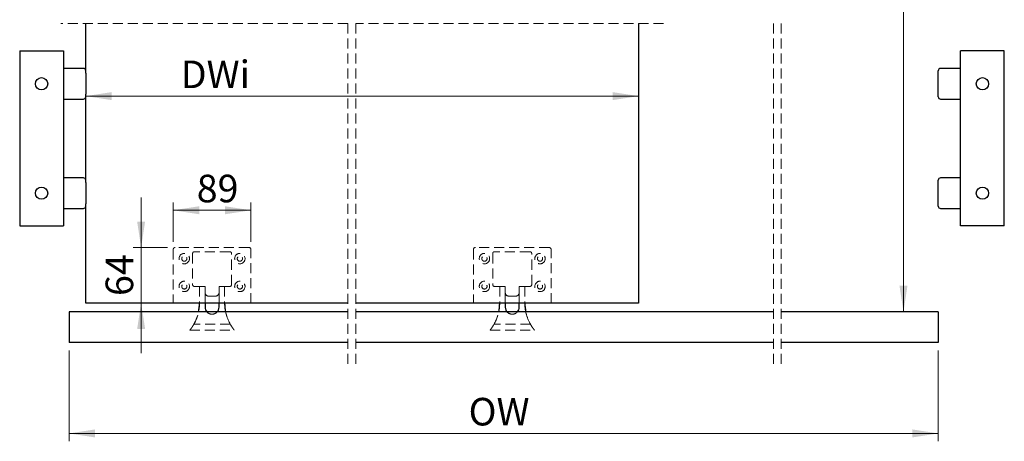
# Model space of a CAD drawing. Units: millimetres. Extents: x 5 to 950, y 5 to 2660.
# Drawn here: x 550 to 925, y 24 to 184 of the extents above; entities that cross this region are included whole.
import ezdxf

# ---------------------------------------------------------------- set-up
doc = ezdxf.new("R2010")
doc.units = ezdxf.units.MM
doc.header["$LTSCALE"] = 3
doc.linetypes.add('SLD-Dashed', pattern=[1.905, 1.27, -0.635])
doc.linetypes.add('SLD-Solid', pattern=[0])
doc.styles.add('SLDTEXTSTYLE0', font='TXT', dxfattribs={"width": 0.75})
doc.dimstyles.new('SLDDIMSTYLE6', dxfattribs={"dimtxt": 10.5, "dimasz": 9.906, "dimexe": 0, "dimexo": 0.0625, "dimgap": 2.625, "dimtad": 1, "dimlfac": 3, "dimrnd": 1e-09, "dimzin": 12, "dimdsep": 46, "dimtxsty": 'SLDTEXTSTYLE0', "dimsah": 1, "dimcen": 0.09, "dimadec": 0, "dimazin": 3, "dimtfac": 1, "dimtofl": 0, "dimtmove": 0, "dimatfit": 3, "dimfxl": 1, "dimfrac": 2, "dimtolj": 1, "dimtzin": 12, "dimarcsym": 0})
doc.dimstyles.new('SLDDIMSTYLE7', dxfattribs={"dimtxt": 10.5, "dimasz": 9.906, "dimexe": 0, "dimexo": 0.0625, "dimgap": 2.625, "dimtad": 1, "dimdec": 0, "dimlfac": 3, "dimrnd": 1e-09, "dimzin": 12, "dimdsep": 46, "dimtxsty": 'SLDTEXTSTYLE0', "dimsah": 1, "dimcen": 0.09, "dimadec": 0, "dimazin": 3, "dimtfac": 1, "dimtdec": 0, "dimtofl": 0, "dimtmove": 0, "dimatfit": 3, "dimfxl": 1, "dimfrac": 2, "dimtolj": 1, "dimtzin": 12, "dimarcsym": 0})
doc.dimstyles.new('SLDDIMSTYLE8', dxfattribs={"dimtxt": 10.5, "dimasz": 9.906, "dimexe": 0, "dimexo": 0.0625, "dimgap": 2.625, "dimtad": 1, "dimdec": 0, "dimlfac": 3, "dimrnd": 1e-09, "dimzin": 12, "dimdsep": 46, "dimtxsty": 'SLDTEXTSTYLE0', "dimsah": 1, "dimcen": 0.09, "dimadec": 0, "dimazin": 3, "dimtfac": 1, "dimtdec": 0, "dimtmove": 0, "dimatfit": 0, "dimfxl": 1, "dimfrac": 2, "dimtolj": 1, "dimtzin": 12, "dimarcsym": 0})

# ---------------------------------------------------------------- blocks, each defined once
blk = doc.blocks.new('_D_24')
at = {"color": 7, "linetype": 'SLD-Solid', "lineweight": 18}
blk.add_line((574.87, 155.29), (785.51, 155.29), dxfattribs=at)
for points in [[(574.87, 155.29), (584.77, 153.77), (584.77, 156.81)], [(785.51, 155.29), (775.6, 156.81), (775.6, 153.77)]]:
    blk.add_solid(points, dxfattribs=at)
at = {"color": 7, "linetype": 'SLD-Solid', "lineweight": 18, "insert": (611.08, 168.83), "char_height": 10.5, "attachment_point": 1, "style": 'SLDTEXTSTYLE0'}
blk.add_mtext('DWi', dxfattribs=at)
blk = doc.blocks.new('_D_25')
at = {"color": 7, "linetype": 'SLD-Solid', "lineweight": 18}
for p, q in [((568.53, 58.46), (568.53, 23.81)), ((899.66, 58.46), (899.66, 23.81)), ((899.66, 26.81), (568.53, 26.81))]:
    blk.add_line(p, q, dxfattribs=at)
for points in [[(568.53, 26.81), (578.44, 25.29), (578.44, 28.34)], [(899.66, 26.81), (889.76, 28.34), (889.76, 25.29)]]:
    blk.add_solid(points, dxfattribs=at)
at = {"color": 7, "linetype": 'SLD-Solid', "lineweight": 18, "insert": (720.74, 40.35), "char_height": 10.5, "attachment_point": 1, "style": 'SLDTEXTSTYLE0'}
blk.add_mtext('OW', dxfattribs=at)
blk = doc.blocks.new('_D_26')
at = {"color": 7, "linetype": 'SLD-Solid', "lineweight": 18}
blk.add_line((886.39, 372.48), (886.39, 73.12), dxfattribs=at)
for points in [[(886.39, 372.48), (884.87, 362.57), (887.91, 362.57)], [(886.39, 73.12), (887.91, 83.03), (884.87, 83.03)]]:
    blk.add_solid(points, dxfattribs=at)
at = {"color": 7, "linetype": 'SLD-Solid', "lineweight": 18, "insert": (872.85, 192.27), "char_height": 10.5, "attachment_point": 1, "rotation": 90, "style": 'SLDTEXTSTYLE0'}
blk.add_mtext('OH', dxfattribs=at)
blk = doc.blocks.new('_D_28')
at = {"color": 7, "linetype": 'SLD-Solid', "lineweight": 18}
for p, q in [((608.2, 99.83), (608.2, 114.82)), ((637.83, 99.83), (637.83, 114.82)), ((608.2, 111.82), (637.83, 111.82))]:
    blk.add_line(p, q, dxfattribs=at)
for points in [[(608.2, 111.82), (618.11, 110.29), (618.11, 113.34)], [(637.83, 111.82), (627.93, 113.34), (627.93, 110.29)]]:
    blk.add_solid(points, dxfattribs=at)
at = {"color": 7, "linetype": 'SLD-Solid', "lineweight": 18, "insert": (617.17, 125.35), "char_height": 10.5, "attachment_point": 1, "style": 'SLDTEXTSTYLE0'}
blk.add_mtext('89', dxfattribs=at)
blk = doc.blocks.new('_D_29')
at = {"color": 7, "linetype": 'SLD-Solid', "lineweight": 18}
for p, q in [((595.99, 97.62), (595.99, 116.67)), ((606, 97.62), (592.99, 97.62)), ((595.99, 97.62), (595.99, 76.46)), ((595.99, 76.46), (595.99, 57.41))]:
    blk.add_line(p, q, dxfattribs=at)
for points in [[(595.99, 97.62), (597.52, 107.53), (594.47, 107.53)], [(595.99, 76.46), (594.47, 66.55), (597.52, 66.55)]]:
    blk.add_solid(points, dxfattribs=at)
at = {"color": 7, "linetype": 'SLD-Solid', "lineweight": 18, "insert": (582.46, 79.16), "char_height": 10.5, "attachment_point": 1, "rotation": 90, "style": 'SLDTEXTSTYLE0'}
blk.add_mtext('64', dxfattribs=at)

msp = doc.modelspace()

# ---------------------------------------------------------------- linework, layer by layer
at = {"color": 7, "linetype": 'SLD-Dashed', "lineweight": 18}
for p, q in [((674.7234, 182.8994), (565.3431, 182.8994)), ((674.7234, 182.8994), (674.7234, 51.93)), ((677.7234, 182.8994), (677.7234, 51.93)), ((795.0323, 182.8994), (677.7234, 182.8994)), ((836.8608, 182.8994), (836.8608, 51.93)), ((839.8608, 182.8994), (839.8608, 51.93)), ((637.041, 97.6217), (608.9952, 97.6217)), ((751.3803, 97.6217), (723.3344, 97.6217)), ((608.2015, 96.828), (608.2015, 76.4551)), ((615.6098, 95.3676), (615.6098, 83.4718)), ((629.7598, 96.0342), (616.2765, 96.0342)), ((630.4264, 83.4718), (630.4264, 95.3676)), ((637.8348, 76.4551), (637.8348, 96.828)), ((722.5407, 96.828), (722.5407, 76.4551)), ((729.949, 95.3676), (729.949, 83.4718)), ((744.099, 96.0342), (730.6157, 96.0342)), ((744.7657, 83.4718), (744.7657, 95.3676)), ((752.174, 76.4551), (752.174, 96.828)), ((616.2765, 82.805), (617.589, 82.805)), ((620.2056, 82.805), (616.2765, 82.805)), ((617.589, 82.805), (618.2556, 82.805)), ((618.2556, 82.805), (618.2556, 76.7064)), ((620.2056, 82.805), (618.2556, 82.805)), ((620.3723, 82.6384), (620.3723, 76.4551)), ((620.3723, 80.4341), (620.3723, 82.6384)), ((625.6639, 76.4551), (625.6639, 82.6384)), ((625.6639, 82.6384), (625.6639, 80.4341)), ((627.7806, 82.805), (625.8306, 82.805)), ((629.7598, 82.805), (625.8306, 82.805)), ((627.7806, 82.805), (627.7806, 76.7064)), ((627.7806, 82.805), (628.4473, 82.805)), ((629.7598, 82.805), (628.4473, 82.805)), ((730.6157, 82.805), (731.9282, 82.805)), ((734.5448, 82.805), (730.6157, 82.805)), ((731.9282, 82.805), (732.5948, 82.805)), ((732.5948, 82.805), (732.5948, 76.7064)), ((734.5448, 82.805), (732.5948, 82.805)), ((734.7115, 82.6384), (734.7115, 76.4551)), ((734.7115, 80.4341), (734.7115, 82.6384)), ((740.0032, 76.4551), (740.0032, 82.6384)), ((740.0032, 82.6384), (740.0032, 80.4341)), ((742.1198, 82.805), (740.1698, 82.805)), ((744.099, 82.805), (740.1698, 82.805)), ((742.1198, 82.805), (742.1198, 76.7064)), ((742.1198, 82.805), (742.7865, 82.805)), ((744.099, 82.805), (742.7865, 82.805)), ((620.3723, 74.8675), (620.3723, 80.4341)), ((621.7056, 79.1009), (624.3306, 79.1009)), ((625.6639, 80.4341), (625.6639, 74.8675)), ((734.7115, 74.8675), (734.7115, 80.4341)), ((736.0448, 79.1009), (738.6698, 79.1009)), ((740.0032, 80.4341), (740.0032, 74.8675)), ((608.2015, 76.4551), (617.587, 76.4551)), ((608.2015, 76.4551), (637.8348, 76.4551)), ((618.2537, 76.4551), (617.587, 76.4551)), ((618.2556, 76.7064), (618.2537, 76.4551)), ((627.7825, 76.4551), (618.2537, 76.4551)), ((627.7806, 76.7064), (627.7825, 76.4551)), ((628.4492, 76.4551), (627.7825, 76.4551)), ((628.4492, 76.4551), (637.8348, 76.4551)), ((722.5407, 76.4551), (731.9262, 76.4551)), ((722.5407, 76.4551), (752.174, 76.4551)), ((732.593, 76.4551), (731.9262, 76.4551)), ((732.5948, 76.7064), (732.593, 76.4551)), ((742.1217, 76.4551), (732.593, 76.4551)), ((742.1198, 76.7064), (742.1217, 76.4551)), ((742.7884, 76.4551), (742.1217, 76.4551)), ((742.7884, 76.4551), (752.174, 76.4551)), ((629.9554, 68.4043), (616.0808, 68.4043)), ((744.2947, 68.4043), (730.42, 68.4043)), ((614.5727, 66.1363), (631.4635, 66.1363)), ((728.9119, 66.1363), (745.8027, 66.1363))]:
    msp.add_line(p, q, dxfattribs=at)
at = {"color": 7, "linetype": 'SLD-Solid', "lineweight": 25}
for p, q in [((574.8681, 164.0343), (574.8681, 182.8994)), ((785.5073, 182.8994), (785.5073, 76.4551)), ((549.7348, 172.505), (549.7348, 105.8383)), ((549.7348, 172.505), (566.4014, 172.505)), ((566.4014, 172.505), (566.4014, 105.8383)), ((924.7975, 172.505), (908.1309, 172.505)), ((908.1309, 105.8383), (908.1309, 172.505)), ((924.7975, 105.8383), (924.7975, 172.505)), ((574.0215, 165.8258), (566.4014, 165.8258)), ((908.1309, 165.8258), (900.5108, 165.8258)), ((574.8681, 164.0343), (574.8681, 155.9757)), ((899.6642, 155.0309), (899.6642, 164.9792)), ((566.4014, 154.1842), (574.0215, 154.1842)), ((574.8681, 122.3677), (574.8681, 155.9757)), ((900.5108, 154.1842), (908.1309, 154.1842)), ((574.0215, 124.1592), (566.4014, 124.1592)), ((908.1309, 124.1592), (900.5108, 124.1592)), ((574.8681, 122.3677), (574.8681, 114.309)), ((899.6642, 113.3642), (899.6642, 123.3125)), ((574.8681, 76.4551), (574.8681, 114.309)), ((566.4014, 112.5175), (574.0215, 112.5175)), ((900.5108, 112.5175), (908.1309, 112.5175)), ((549.7348, 105.8383), (566.4014, 105.8383)), ((924.7975, 105.8383), (908.1309, 105.8383)), ((674.7234, 76.4551), (574.8681, 76.4551)), ((620.3723, 76.4551), (620.3723, 74.8675)), ((625.6639, 74.8675), (625.6639, 76.4551)), ((785.5073, 76.4551), (677.7234, 76.4551)), ((734.7115, 76.4551), (734.7115, 74.8675)), ((740.0032, 74.8675), (740.0032, 76.4551)), ((568.5348, 73.1217), (568.5348, 63.4551)), ((674.7234, 73.1217), (568.5348, 73.1217)), ((836.8608, 73.1217), (677.7234, 73.1217)), ((899.6642, 73.1217), (839.8608, 73.1217)), ((899.6642, 73.1217), (899.6642, 63.4551)), ((568.5348, 63.4551), (568.5348, 61.4551)), ((674.7234, 61.4551), (568.5348, 61.4551)), ((836.8608, 61.4551), (677.7234, 61.4551)), ((899.6642, 61.4551), (839.8608, 61.4551)), ((899.6642, 63.4551), (899.6642, 61.4551))]:
    msp.add_line(p, q, dxfattribs=at)
for centre in [(558.0681, 160.005), (916.4642, 160.005), (558.0681, 118.3384), (916.4642, 118.3383)]:
    msp.add_circle(centre, 2.3333, dxfattribs=at)
at = {"color": 7, "linetype": 'SLD-Dashed', "lineweight": 18}
for centre, radius in [((612.4348, 93.3883), 1.9846), ((612.4348, 93.3884), 1.9844), ((612.4348, 93.3884), 0.9922), ((633.6014, 93.3883), 1.9846), ((633.6015, 93.3884), 1.9844), ((633.6014, 93.3884), 0.9922), ((726.774, 93.3883), 1.9846), ((726.774, 93.3884), 1.9844), ((726.774, 93.3884), 0.9922), ((747.9407, 93.3883), 1.9846), ((747.9407, 93.3884), 1.9844), ((747.9407, 93.3884), 0.9922), ((612.4348, 82.8051), 1.9846), ((612.4348, 82.805), 1.9844), ((612.4348, 82.805), 0.9922), ((633.6014, 82.8051), 1.9846), ((633.6014, 82.805), 1.9844), ((633.6014, 82.805), 0.9922), ((726.774, 82.8051), 1.9846), ((726.774, 82.805), 1.9844), ((726.774, 82.805), 0.9922), ((747.9407, 82.8051), 1.9846), ((747.9407, 82.805), 1.9844), ((747.9407, 82.805), 0.9922)]:
    msp.add_circle(centre, radius, dxfattribs=at)
at = {"color": 7, "linetype": 'SLD-Solid', "lineweight": 25}
for centre, radius, start, end in [((574.0215, 164.9792), 0.8466, 0.001075, 90.001614), ((900.5108, 164.9792), 0.8466, 89.998386, 179.998925), ((574.0213, 155.0309), 0.8468, 270.007567, 359.995122), ((900.5109, 155.0309), 0.8468, 180.004878, 269.992433), ((574.0215, 123.3125), 0.8466, 0.001075, 90.001614), ((900.5108, 123.3125), 0.8466, 89.998386, 179.998925), ((574.0215, 113.3641), 0.8466, 269.998386, 0.004303), ((900.5108, 113.3641), 0.8466, 179.995697, 270.001614), ((601.3237, 76.7062), 16.9319, 347.777968, 359.150338), ((644.7125, 76.7062), 16.9319, 180.849662, 192.222032), ((715.6629, 76.7062), 16.9319, 347.777968, 359.150338), ((759.0517, 76.7062), 16.9319, 180.849662, 192.222032), ((623.018, 74.8674), 2.6457, 179.997683, 221.288089), ((623.0186, 74.8674), 2.6454, 318.708121, 0.003823), ((737.3568, 74.8673), 2.6453, 179.994664, 221.292251), ((737.3576, 74.8674), 2.6455, 318.710016, 0.00307)]:
    msp.add_arc(centre, radius, start, end, dxfattribs=at)
at = {"color": 7, "linetype": 'SLD-Dashed', "lineweight": 18}
for centre, radius, start, end in [((608.9953, 96.8279), 0.7938, 90.004484, 179.998384), ((637.0409, 96.8279), 0.7939, 0.006513, 89.993487), ((723.3345, 96.8279), 0.7939, 90.007947, 179.993487), ((751.3802, 96.8279), 0.7938, 0.004065, 89.994501), ((616.2763, 95.3677), 0.6665, 89.986446, 180.006723), ((629.7599, 95.3677), 0.6665, 359.993276, 90.010139), ((730.6155, 95.3677), 0.6665, 89.988153, 180.006724), ((744.0991, 95.3677), 0.6665, 359.993276, 90.010139), ((616.2766, 83.4718), 0.6668, 180.002935, 269.990235), ((620.2056, 82.6383), 0.1667, 0.032271, 90.008718), ((625.8306, 82.6384), 0.1666, 89.981615, 179.991056), ((629.7596, 83.4718), 0.6668, 270.01318, 359.997064), ((730.6158, 83.4718), 0.6668, 180.002936, 269.988527), ((734.5449, 82.6383), 0.1666, 0.020608, 90.013551), ((740.1698, 82.6383), 0.1666, 89.993278, 179.979393), ((744.0989, 83.4718), 0.6668, 270.01318, 359.997064), ((621.7056, 80.4342), 1.3333, 180.002021, 270.001394), ((624.3306, 80.4343), 1.3334, 269.999814, 359.995063), ((736.0448, 80.4342), 1.3333, 180.003479, 269.999936), ((738.6698, 80.4343), 1.3334, 270.000668, 359.995063), ((601.0026, 76.709), 17.253, 359.156909, 359.991462), ((645.0336, 76.709), 17.253, 180.008538, 180.843091), ((716.0598, 76.7036), 16.5351, 359.13879, 0.009581), ((759.3729, 76.709), 17.253, 180.008538, 180.843091), ((601.3212, 76.7067), 16.9345, 330.641911, 353.765015), ((601.324, 76.7058), 16.9316, 330.64019, 347.779194), ((623.0181, 74.8676), 2.6458, 180.00043, 359.99957), ((623.0181, 74.8677), 2.6459, 221.2903, 318.7097), ((644.7141, 76.7063), 16.9335, 186.234012, 209.358423), ((644.7156, 76.707), 16.9351, 192.222617, 209.357999), ((715.6613, 76.7065), 16.9336, 330.641278, 353.765648), ((715.6632, 76.7058), 16.9316, 330.64019, 347.779194), ((737.3573, 74.8676), 2.6458, 180.00043, 359.99957), ((737.3573, 74.8677), 2.6459, 221.2903, 318.7097), ((759.0543, 76.7067), 16.9345, 186.234985, 209.358089), ((759.0515, 76.7058), 16.9316, 192.220806, 209.35981)]:
    msp.add_arc(centre, radius, start, end, dxfattribs=at)
for points, knots in [([(618.1555, 74.8675), (618.173, 75.0421), (618.206, 75.3718), (618.234, 75.8204), (618.2476, 76.1619), (618.2523, 76.3609), (618.2535, 76.4419), (618.2537, 76.4551)], [0, 0, 0, 0, 0.3307899, 0.62458237, 0.84732279, 0.97512295, 1, 1, 1, 1]), ([(627.8808, 74.8675), (627.8633, 75.0421), (627.8302, 75.3718), (627.8023, 75.8204), (627.7886, 76.1619), (627.7839, 76.3609), (627.7827, 76.4419), (627.7825, 76.4551)], [0, 0, 0, 0, 0.33079166, 0.62458202, 0.84732305, 0.975123, 1, 1, 1, 1]), ([(732.4947, 74.8675), (732.5122, 75.0421), (732.5452, 75.3718), (732.5732, 75.8204), (732.5869, 76.1619), (732.5915, 76.3609), (732.5928, 76.4419), (732.593, 76.4551)], [0, 0, 0, 0, 0.33079087, 0.62458238, 0.84732316, 0.97512297, 1, 1, 1, 1]), ([(742.22, 74.8675), (742.2025, 75.0421), (742.1694, 75.3718), (742.1415, 75.8204), (742.1278, 76.1619), (742.1232, 76.3609), (742.1219, 76.4419), (742.1217, 76.4551)], [0, 0, 0, 0, 0.33079087, 0.62458238, 0.84732316, 0.97512297, 1, 1, 1, 1]), ([(616.0122, 68.2835), (616.0396, 68.3318), (616.1948, 68.6046), (615.6915, 67.7292), (615.462, 67.3878), (615.1413, 66.915), (614.8735, 66.5499), (614.6813, 66.2993), (614.5827, 66.1757), (614.5119, 66.0864), (614.8308, 66.4892), (614.9923, 66.7125), (615.5179, 67.4482), (615.8285, 67.9731), (616.0122, 68.2835)], [0, 0, 0, 0, 0.02547844, 0.14384082, 0.25390474, 0.35254927, 0.43469358, 0.50948723, 0.52140069, 0.52549325, 0.56574149, 0.65230575, 0.79435122, 1, 1, 1, 1]), ([(630.024, 68.2835), (629.9966, 68.3318), (629.8414, 68.6046), (630.3447, 67.7292), (630.5742, 67.3878), (630.895, 66.915), (631.1627, 66.5499), (631.3549, 66.2993), (631.4535, 66.1757), (631.5243, 66.0864), (631.2054, 66.4892), (631.0439, 66.7125), (630.5183, 67.4482), (630.2077, 67.9731), (630.024, 68.2835)], [0, 0, 0, 0, 0.025478445, 0.143840879, 0.253908754, 0.352553323, 0.434693368, 0.509487044, 0.521400511, 0.525493075, 0.565741327, 0.652305623, 0.794351146, 1, 1, 1, 1]), ([(730.3514, 68.2835), (730.3789, 68.3318), (730.534, 68.6046), (730.0307, 67.7292), (729.8012, 67.3878), (729.4805, 66.915), (729.2128, 66.5499), (729.0205, 66.2993), (728.9219, 66.1757), (728.8512, 66.0864), (729.1701, 66.4892), (729.3316, 66.7125), (729.8571, 67.4482), (730.1677, 67.9731), (730.3514, 68.2835)], [0, 0, 0, 0, 0.02547674, 0.14383774, 0.25390601, 0.35254887, 0.43469135, 0.5094853, 0.52139881, 0.52549139, 0.56573978, 0.65230438, 0.79435041, 1, 1, 1, 1]), ([(744.3633, 68.2835), (744.3358, 68.3318), (744.1807, 68.6046), (744.684, 67.7292), (744.9135, 67.3878), (745.2342, 66.915), (745.5019, 66.5499), (745.6942, 66.2994), (745.7927, 66.1757), (745.8635, 66.0864), (745.5446, 66.4892), (745.3831, 66.7125), (744.8576, 67.4482), (744.547, 67.9731), (744.3633, 68.2835)], [0, 0, 0, 0, 0.02547855, 0.14384149, 0.25390787, 0.35255286, 0.43469326, 0.50948948, 0.52140073, 0.52549331, 0.56573948, 0.65230414, 0.79435027, 1, 1, 1, 1])]:
    msp.add_open_spline(points, degree=3, knots=knots, dxfattribs=at)

# ---------------------------------------------------------------- dimensions: what is measured, and where the dimension line sits
at = {"color": 7, "linetype": 'SLD-Solid', "lineweight": 18}
for base, p1, p2, angle, text, picture, middle in [((886.3901, 73.1217), (899.6642, 372.4794), (899.6642, 73.1217), 90, 'OH', '_D_26', (886.3901, 203.1342)), ((785.5073, 155.2903), (574.8681, 76.455), (785.5073, 76.455), 0, 'DWi', '_D_24', (624.4139, 155.2903))]:
    dim = msp.add_linear_dim(base=base, p1=p1, p2=p2, angle=angle, text=text, dimstyle='SLDDIMSTYLE6', dxfattribs=at)
    dim.commit()
    dim.dimension.update_dxf_attribs({"geometry": picture, "text_midpoint": middle, "dimtype": 160})
dim = msp.add_linear_dim(base=(637.8348, 111.8171), p1=(608.2014, 96.828), p2=(637.8348, 96.828), dimstyle='SLDDIMSTYLE7', dxfattribs=at)
dim.commit()
dim.dimension.update_dxf_attribs({"geometry": '_D_28', "text_midpoint": (624.9299, 111.8171), "dimtype": 160})
dim = msp.add_linear_dim(base=(595.9938851, 76.455039), p1=(608.9951912, 97.6217056), p2=(574.8681078, 76.455039), angle=90, dimstyle='SLDDIMSTYLE8', dxfattribs=at)
dim.commit()
dim.dimension.update_dxf_attribs({"geometry": '_D_29', "text_midpoint": (595.9938851, 86.9179179), "dimtype": 160})
dim = msp.add_linear_dim(base=(568.5348, 26.8122), p1=(899.6642, 61.455), p2=(568.5348, 61.455), text='OW', dimstyle='SLDDIMSTYLE6', dxfattribs=at)
dim.commit()
dim.dimension.update_dxf_attribs({"geometry": '_D_25', "text_midpoint": (733.5466, 26.8122), "dimtype": 160})

doc.saveas('drawing.dxf')
